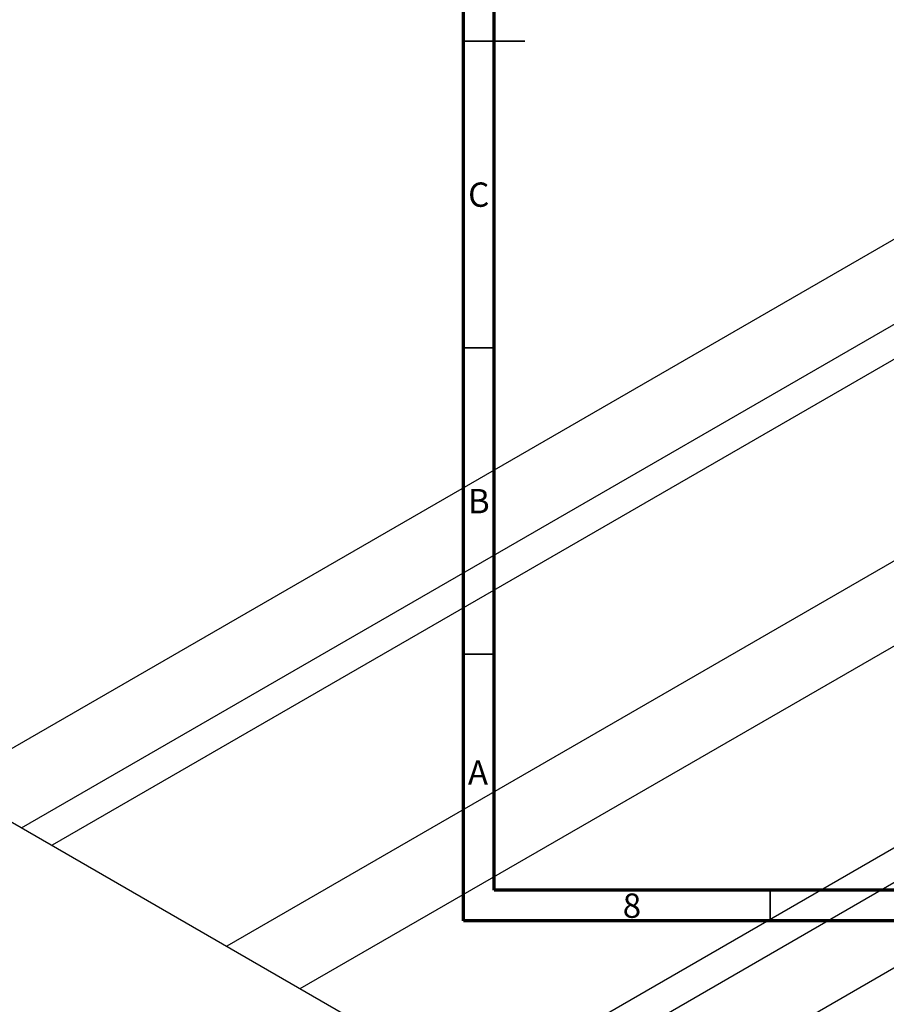
# Model space of a CAD drawing. Units: millimetres. Extents: x -201 to 461, y -115 to 292.
# Drawn here: x -57 to 84, y -9 to 152 of the extents above; entities that cross this region are included whole.
import ezdxf

# ---------------------------------------------------------------- set-up
doc = ezdxf.new("R2010")
doc.units = ezdxf.units.MM
doc.styles.add('SLDTEXTSTYLE0', font='TXT', dxfattribs={"width": 0.75})

msp = doc.modelspace()

# ---------------------------------------------------------------- linework, layer by layer
at = {"color": 7, "linetype": 'Continuous', "lineweight": 70}
for p, q in [((15, 5), (15, 292)), ((20, 10), (20, 287)), ((410, 10), (20, 10)), ((415, 5), (15, 5))]:
    msp.add_line(p, q, dxfattribs=at)
at = {"color": 7, "linetype": 'Continuous', "lineweight": 35}
for p, q in [((15, 148.5), (25, 148.5)), ((20, 148.5), (15, 148.5)), ((20, 98.5), (15, 98.5)), ((20, 48.5), (15, 48.5)), ((65, 10), (65, 5))]:
    msp.add_line(p, q, dxfattribs=at)
at = {"color": 7, "linetype": 'Continuous', "lineweight": 25}
for p, q in [((129.48, 141.76), (-69.14, 27.12)), ((-57.14, 20.2), (135.48, 131.36)), ((137.61, 126.86), (-52.17, 17.33)), ((174.94, 115.51), (-23.67, 0.88)), ((-11.67, -6.05), (180.94, 105.12)), ((0.71, -31.82), (172.1, 67.1)), ((174.94, 63), (0.71, -37.56)), ((0.71, -51.41), (180.94, 52.61)), ((-99.35, 44.56), (0.35, -12.99))]:
    msp.add_line(p, q, dxfattribs=at)

# ---------------------------------------------------------------- texts
at = {"color": 7, "linetype": 'Continuous', "lineweight": 0, "char_height": 3.97, "attachment_point": 2, "style": 'SLDTEXTSTYLE0'}
for s, insert in [('C', (17.46, 125.47)), ('B', (17.47, 75.47)), ('A', (17.34, 31.17)), ('8', (42.46, 9.47))]:
    msp.add_mtext(s, dxfattribs=dict(at, insert=insert))

doc.saveas('drawing.dxf')
